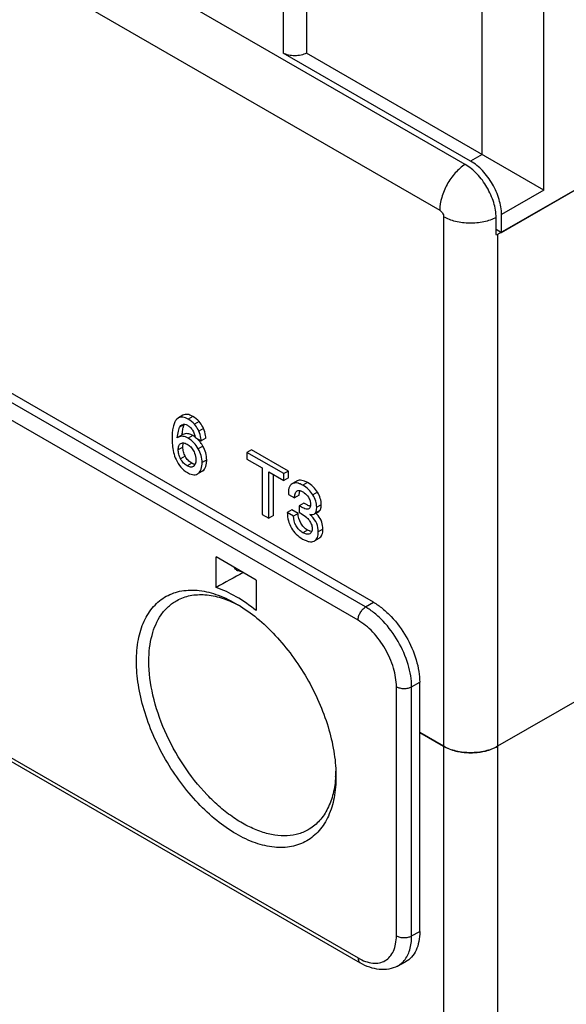
# Model space of a CAD drawing. Units: inches. Extents: x 0 to 22, y 0 to 17.
# Drawn here: x 18.9 to 19.9, y 12.1 to 13.9 of the extents above; entities that cross this region are included whole.
import ezdxf

# ---------------------------------------------------------------- set-up
doc = ezdxf.new("R2010")
doc.units = ezdxf.units.IN
doc.header["$LTSCALE"] = 1.21
doc.header["$MEASUREMENT"] = 0
doc.layers.get('0').update_dxf_attribs({"linetype": 'CONTINUOUS'})
doc.layers.add('BASE', color=7, linetype='CONTINUOUS')
doc.layers.add('MID_HOUSE', color=7, linetype='CONTINUOUS')

msp = doc.modelspace()

# ---------------------------------------------------------------- linework, layer by layer
at = {"color": 7, "linetype": 'Continuous'}
for p, q in [((19.7315, 13.618), (19.7315, 14.5807)), ((19.8428, 13.5537), (19.8428, 14.5807)), ((19.7663, 13.4773), (21.0051, 14.1926)), ((19.3723, 13.8841), (19.3723, 13.8012)), ((19.4141, 13.8845), (19.4141, 13.8012)), ((19.7106, 13.6059), (19.3723, 13.8012)), ((19.8428, 13.5537), (19.4141, 13.8012)), ((19.5209, 12.8007), (17.8784, 13.7489)), ((19.5352, 12.8093), (17.8927, 13.7576)), ((19.5074, 12.7768), (17.8649, 13.7251)), ((19.7315, 13.618), (19.7106, 13.6059)), ((19.8428, 13.5537), (19.7663, 13.5095)), ((19.7663, 13.4773), (19.7663, 13.5095)), ((19.7569, 13.4828), (19.7663, 13.4773)), ((19.3237, 12.8493), (19.2512, 12.8911)), ((19.2512, 12.8361), (19.2512, 12.8911)), ((19.3237, 12.8493), (19.3237, 12.7942)), ((19.5209, 12.8007), (19.5352, 12.8093)), ((19.6041, 12.6567), (19.6187, 12.6647)), ((19.6187, 12.2147), (19.6187, 12.6647)), ((19.5766, 12.2068), (19.5766, 12.6569)), ((19.6041, 12.2066), (19.6041, 12.6567)), ((18.7641, 12.596), (19.5074, 12.1669)), ((18.768, 12.5871), (19.5114, 12.1578)), ((19.4675, 12.4985), (19.4675, 12.4948)), ((19.6041, 12.2066), (19.6187, 12.2147)), ((19.5786, 12.1522), (19.5932, 12.16))]:
    msp.add_line(p, q, dxfattribs=at)
for centre, radius, start, end in [((19.1916, 12.6152), 0.2136, 60.9388, 62.5032), ((19.2538, 12.5076), 0.2135, 357.4948, 359.0569), ((19.2617, 12.5073), 0.2056, 356.4468, 357.4916)]:
    msp.add_arc(centre, radius, start, end, dxfattribs=at)
msp.add_ellipse((20.9661, 13.5112), major_axis=(4.2316, 2.2052), ratio=0.043998, start_param=1.952367, end_param=1.96501, dxfattribs=at)
for points, knots in [([(19.4141, 13.8012), (19.4111, 13.7995), (19.4042, 13.797), (19.3932, 13.7958), (19.3822, 13.797), (19.3753, 13.7995), (19.3723, 13.8012)], [0, 0, 0, 0, 0.237247, 0.499999, 0.762753, 1, 1, 1, 1]), ([(19.7663, 13.5095), (19.7663, 13.5186), (19.7628, 13.5379), (19.7509, 13.5649), (19.7335, 13.5888), (19.7185, 13.6014), (19.7106, 13.6059)], [0, 0, 0, 0, 0.237238, 0.500001, 0.762763, 1, 1, 1, 1]), ([(19.2912, 12.8658), (19.2896, 12.8664), (19.2866, 12.8682), (19.2844, 12.8709), (19.2836, 12.8724)], [0, 0, 0, 0, 0.49265, 1, 1, 1, 1]), ([(19.2967, 12.8648), (19.2962, 12.8648), (19.2943, 12.8649), (19.2925, 12.8654), (19.2912, 12.8658)], [0, 0, 0, 0, 0.258721, 1, 1, 1, 1]), ([(19.1074, 12.7028), (19.1074, 12.7158), (19.1094, 12.7406), (19.1195, 12.7746), (19.1341, 12.7979), (19.1488, 12.8121), (19.161, 12.8204), (19.1746, 12.8264), (19.1944, 12.8315), (19.2222, 12.8318), (19.2568, 12.8227), (19.2793, 12.8116), (19.2906, 12.8048)], [0, 0, 0, 0, 0.144344, 0.273291, 0.389197, 0.444053, 0.49796, 0.551962, 0.607093, 0.723987, 0.854268, 1, 1, 1, 1]), ([(19.1807, 12.8127), (19.1881, 12.8168), (19.2047, 12.8227), (19.2321, 12.8239), (19.2614, 12.8178), (19.2806, 12.8097), (19.2903, 12.8046)], [0, 0, 0, 0, 0.220486, 0.455164, 0.713495, 1, 1, 1, 1]), ([(19.3237, 12.7942), (19.3122, 12.8034), (19.2892, 12.8195), (19.2638, 12.8317), (19.2512, 12.8361)], [0, 0, 0, 0, 0.523799, 1, 1, 1, 1]), ([(19.1521, 12.7865), (19.1558, 12.7919), (19.1644, 12.8019), (19.1751, 12.8096), (19.1807, 12.8127)], [0, 0, 0, 0, 0.508366, 1, 1, 1, 1]), ([(19.2906, 12.8048), (19.3027, 12.7977), (19.3264, 12.7806), (19.359, 12.7496), (19.3891, 12.7132), (19.4155, 12.6728), (19.4374, 12.6296), (19.4539, 12.5854), (19.4644, 12.5416), (19.4673, 12.5125), (19.4675, 12.4985)], [0, 0, 0, 0, 0.114617, 0.237879, 0.367329, 0.499995, 0.632661, 0.762112, 0.88537, 1, 1, 1, 1]), ([(19.5352, 12.8093), (19.5409, 12.806), (19.5522, 12.7981), (19.5734, 12.7783), (19.5957, 12.7478), (19.6109, 12.7132), (19.6175, 12.685), (19.6187, 12.6713), (19.6187, 12.6647)], [0, 0, 0, 0, 0.114259, 0.237536, 0.499999, 0.762462, 0.88574, 1, 1, 1, 1]), ([(19.1298, 12.7026), (19.1298, 12.7108), (19.1307, 12.7266), (19.136, 12.7554), (19.1444, 12.7754), (19.1521, 12.7865)], [0, 0, 0, 0, 0.278305, 0.537376, 1, 1, 1, 1]), ([(19.5074, 12.7768), (19.5074, 12.779), (19.5082, 12.7837), (19.5111, 12.7904), (19.5153, 12.7963), (19.519, 12.7995), (19.5209, 12.8007)], [0, 0, 0, 0, 0.236471, 0.498373, 0.761157, 1, 1, 1, 1]), ([(19.6041, 12.6567), (19.6041, 12.6632), (19.6029, 12.6769), (19.5963, 12.705), (19.5811, 12.7394), (19.5589, 12.7698), (19.5379, 12.7895), (19.5266, 12.7974), (19.5209, 12.8007)], [0, 0, 0, 0, 0.11426, 0.237538, 0.500001, 0.762464, 0.885741, 1, 1, 1, 1]), ([(19.5766, 12.6569), (19.5766, 12.6623), (19.5756, 12.6737), (19.5701, 12.6971), (19.5575, 12.7258), (19.539, 12.7511), (19.5215, 12.7675), (19.5121, 12.774), (19.5074, 12.7768)], [0, 0, 0, 0, 0.114255, 0.237538, 0.500001, 0.762464, 0.885745, 1, 1, 1, 1]), ([(19.4675, 12.4948), (19.4675, 12.4819), (19.4656, 12.4574), (19.4556, 12.4237), (19.4414, 12.4004), (19.427, 12.3863), (19.415, 12.3779), (19.4017, 12.3717), (19.3823, 12.3663), (19.355, 12.3656), (19.3208, 12.3738), (19.2857, 12.3905), (19.2508, 12.415), (19.2173, 12.4464), (19.1864, 12.4834), (19.1593, 12.5248), (19.137, 12.5689), (19.1204, 12.6142), (19.11, 12.6589), (19.1074, 12.6885), (19.1074, 12.7028)], [0, 0, 0, 0, 0.060362, 0.114357, 0.162926, 0.185896, 0.208442, 0.230988, 0.253958, 0.302526, 0.356523, 0.416882, 0.483448, 0.555271, 0.630872, 0.708441, 0.786009, 0.861611, 0.933432, 1, 1, 1, 1]), ([(19.4194, 12.3994), (19.4135, 12.3959), (19.4006, 12.3902), (19.3793, 12.3867), (19.3562, 12.388), (19.3321, 12.3942), (19.3073, 12.4049), (19.2824, 12.4199), (19.2579, 12.4389), (19.2259, 12.4695), (19.1902, 12.5148), (19.1571, 12.5757), (19.1356, 12.639), (19.1298, 12.6821), (19.1298, 12.7026)], [0, 0, 0, 0, 0.042845, 0.087339, 0.134968, 0.186708, 0.243008, 0.303864, 0.368918, 0.437544, 0.581935, 0.729285, 0.871123, 1, 1, 1, 1]), ([(19.5766, 12.6569), (19.5785, 12.6557), (19.583, 12.6541), (19.5903, 12.6533), (19.5975, 12.654), (19.6021, 12.6556), (19.6041, 12.6567)], [0, 0, 0, 0, 0.23647, 0.498371, 0.761157, 1, 1, 1, 1]), ([(19.4669, 12.4946), (19.4663, 12.4841), (19.4635, 12.4642), (19.4539, 12.4369), (19.4394, 12.4147), (19.4263, 12.4036), (19.4194, 12.3994)], [0, 0, 0, 0, 0.285346, 0.543251, 0.778412, 1, 1, 1, 1]), ([(19.5074, 12.1669), (19.5117, 12.1644), (19.5202, 12.1603), (19.5333, 12.1571), (19.5457, 12.1575), (19.5567, 12.1614), (19.5656, 12.169), (19.572, 12.1795), (19.5758, 12.1924), (19.5766, 12.2019), (19.5766, 12.2068)], [0, 0, 0, 0, 0.144897, 0.274521, 0.391111, 0.499998, 0.608885, 0.725476, 0.855102, 1, 1, 1, 1]), ([(19.5766, 12.2068), (19.5785, 12.2057), (19.583, 12.2041), (19.5903, 12.2032), (19.5975, 12.204), (19.6021, 12.2055), (19.6041, 12.2066)], [0, 0, 0, 0, 0.23647, 0.498371, 0.761157, 1, 1, 1, 1]), ([(19.5907, 12.1622), (19.5953, 12.1677), (19.6004, 12.1782), (19.6036, 12.1937), (19.6041, 12.2022), (19.6041, 12.2066)], [0, 0, 0, 0, 0.458868, 0.718651, 1, 1, 1, 1]), ([(19.6187, 12.2147), (19.6187, 12.2085), (19.6178, 12.1969), (19.6129, 12.181), (19.6048, 12.1682), (19.5972, 12.1621), (19.5932, 12.16)], [0, 0, 0, 0, 0.290398, 0.549451, 0.782134, 1, 1, 1, 1]), ([(19.5074, 12.1669), (19.5074, 12.1659), (19.5075, 12.164), (19.5083, 12.1614), (19.5096, 12.1592), (19.5108, 12.1582), (19.5114, 12.1578)], [0, 0, 0, 0, 0.289712, 0.549083, 0.782214, 1, 1, 1, 1]), ([(19.5786, 12.1522), (19.5737, 12.1495), (19.5628, 12.1458), (19.5454, 12.1454), (19.5279, 12.1495), (19.5169, 12.1547), (19.5114, 12.1578)], [0, 0, 0, 0, 0.238598, 0.48135, 0.73341, 1, 1, 1, 1]), ([(19.5786, 12.1522), (19.5809, 12.1534), (19.5853, 12.1564), (19.589, 12.1601), (19.5907, 12.1622)], [0, 0, 0, 0, 0.494659, 1, 1, 1, 1])]:
    msp.add_open_spline(points, degree=3, knots=knots, dxfattribs=at)
at = {"layer": 'BASE', "color": 7, "linetype": 'Continuous'}
for p, q in [((19.9237, 12.644), (19.7593, 12.5491)), ((19.6619, 12.5491), (19.6187, 12.574)), ((19.6619, 12.5491), (19.6619, 11.2405)), ((19.7593, 12.5491), (19.7593, 11.2405))]:
    msp.add_line(p, q, dxfattribs=at)
for centre, radius, start, end in [((19.7068, 12.6354), 0.0975, 252.735, 256.2468), ((19.7105, 12.6545), 0.117, 263.2775, 266.8763), ((19.7106, 12.6564), 0.1189, 266.8692, 273.1311), ((19.7107, 12.6545), 0.117, 273.124, 276.7228), ((19.7143, 12.6354), 0.0975, 283.7535, 287.2653)]:
    msp.add_arc(centre, radius, start, end, dxfattribs=at)
for points, knots in [([(19.6619, 12.5491), (19.6631, 12.5484), (19.6682, 12.5457), (19.6737, 12.5436), (19.6779, 12.5422)], [0, 0, 0, 0, 0.238129, 1, 1, 1, 1]), ([(19.6837, 12.5406), (19.6847, 12.5404), (19.6891, 12.5394), (19.6934, 12.5387), (19.6968, 12.5383)], [0, 0, 0, 0, 0.246107, 1, 1, 1, 1]), ([(19.7244, 12.5383), (19.7255, 12.5384), (19.7299, 12.539), (19.7343, 12.5399), (19.7375, 12.5406)], [0, 0, 0, 0, 0.25365, 1, 1, 1, 1]), ([(19.7433, 12.5422), (19.7447, 12.5427), (19.7503, 12.5446), (19.7556, 12.547), (19.7593, 12.5491)], [0, 0, 0, 0, 0.261468, 1, 1, 1, 1])]:
    msp.add_open_spline(points, degree=3, knots=knots, dxfattribs=at)
at = {"layer": 'MID_HOUSE', "color": 7, "linetype": 'Continuous'}
for p, q in [((19.7006, 13.6), (17.8187, 14.6865)), ((17.773, 14.604), (19.6549, 13.5175)), ((21.0051, 14.1926), (19.7593, 13.4733)), ((19.6619, 13.5055), (19.6619, 12.5491)), ((19.757, 13.472), (19.7569, 13.4733)), ((19.7593, 13.4733), (19.7593, 12.5491)), ((19.1831, 13.1421), (19.1794, 13.139)), ((19.1914, 13.147), (19.1831, 13.1422)), ((19.2092, 13.1448), (19.2008, 13.14)), ((19.1938, 13.1302), (19.1854, 13.1254)), ((19.1893, 13.1296), (19.1916, 13.1305)), ((19.1969, 13.1302), (19.1996, 13.1289)), ((19.2206, 13.1355), (19.2122, 13.1307)), ((19.1812, 13.106), (19.1826, 13.1154)), ((19.1831, 13.1072), (19.1812, 13.106)), ((19.1914, 13.1121), (19.183, 13.1072)), ((19.2091, 13.1103), (19.2007, 13.1055)), ((19.2133, 13.1071), (19.2244, 13.1007)), ((19.2286, 13.1229), (19.2203, 13.1181)), ((19.1912, 13.0896), (19.1829, 13.0848)), ((19.1873, 13.096), (19.1876, 13.0962)), ((19.2273, 13.0914), (19.219, 13.0866)), ((19.2327, 13.1055), (19.2244, 13.1007)), ((19.1956, 13.0729), (19.1872, 13.0681)), ((19.3153, 13.0848), (19.3069, 13.0799)), ((19.3735, 13.0415), (19.3069, 13.0799)), ((19.3069, 13.0799), (19.3069, 13.0676)), ((19.3819, 13.0463), (19.3153, 13.0848)), ((19.2073, 13.0604), (19.199, 13.0556)), ((19.2104, 13.0546), (19.2099, 13.0542)), ((19.212, 13.056), (19.2104, 13.0546)), ((19.2133, 13.0582), (19.2117, 13.0585)), ((19.2342, 13.0664), (19.2259, 13.0616)), ((19.3069, 13.0676), (19.3343, 13.0518)), ((19.2176, 13.041), (19.226, 13.0458)), ((19.2176, 13.041), (19.2188, 13.0418)), ((19.2272, 13.0466), (19.2188, 13.0418)), ((19.226, 13.0458), (19.2272, 13.0466)), ((19.3343, 13.0518), (19.3343, 12.9677)), ((19.3462, 13.045), (19.3735, 13.0292)), ((19.3462, 12.9609), (19.3462, 13.045)), ((19.3545, 12.9657), (19.3545, 13.0402)), ((19.3819, 13.0463), (19.3735, 13.0415)), ((19.3735, 13.0292), (19.3735, 13.0415)), ((19.3819, 13.034), (19.3819, 13.0463)), ((19.3819, 13.034), (19.3735, 13.0292)), ((19.3967, 13.028), (19.3883, 13.0231)), ((19.3891, 13.0235), (19.3883, 13.0231)), ((19.3974, 13.0284), (19.3891, 13.0235)), ((19.3974, 13.0284), (19.3967, 13.028)), ((19.4163, 13.0253), (19.4079, 13.0205)), ((19.3817, 13.0064), (19.3817, 13.0041)), ((19.3817, 13.0041), (19.3928, 12.9977)), ((19.4011, 13.0025), (19.3928, 12.9977)), ((19.4039, 13.0106), (19.4077, 13.0088)), ((19.4342, 13.008), (19.4259, 13.0032)), ((19.4097, 12.9881), (19.4013, 12.9833)), ((19.4013, 12.9833), (19.4013, 12.9715)), ((19.4143, 12.9856), (19.4097, 12.9881)), ((19.441, 12.9855), (19.4327, 12.9807)), ((19.3343, 12.9677), (19.3462, 12.9609)), ((19.3545, 12.9657), (19.3462, 12.9609)), ((19.3881, 12.9762), (19.3797, 12.9713)), ((19.3908, 12.965), (19.3797, 12.9713)), ((19.3991, 12.9698), (19.3881, 12.9762)), ((19.3991, 12.9698), (19.3908, 12.965)), ((19.4183, 12.9781), (19.4173, 12.9775)), ((19.4183, 12.978), (19.4173, 12.9775)), ((19.4197, 12.9791), (19.4183, 12.978)), ((19.4284, 12.9684), (19.4301, 12.9699)), ((19.4384, 12.9747), (19.4301, 12.9699)), ((19.4303, 12.9695), (19.4368, 12.9733)), ((19.4354, 12.9658), (19.4314, 12.9703)), ((19.4323, 12.9759), (19.4327, 12.9807)), ((19.4368, 12.9733), (19.4384, 12.9747)), ((19.4164, 12.9397), (19.408, 12.9349)), ((19.4214, 12.9338), (19.4201, 12.9329)), ((19.4236, 12.937), (19.4211, 12.9376)), ((19.444, 12.9412), (19.4357, 12.9364)), ((19.428, 12.9198), (19.4287, 12.9202)), ((19.4287, 12.9202), (19.437, 12.925)), ((19.9237, 12.644), (19.7593, 12.5491)), ((19.6187, 12.574), (19.6619, 12.5491))]:
    msp.add_line(p, q, dxfattribs=at)
for centre, radius, start, end in [((19.7257, 13.5316), 0.0673, 297.7011, 299.9866), ((19.1862, 13.1052), 0.0458, 41.45, 59.9412), ((19.1779, 13.1004), 0.0458, 41.45, 59.9412), ((19.4138, 13.0844), 0.2258, 172.9046, 173.2899), ((19.186, 13.0703), 0.0462, 53.5598, 60.0055), ((19.205, 13.0619), 0.00912, 319.9475, 328.6381), ((19.2074, 13.055), 0.0176, 329.7619, 332.376), ((19.3836, 12.9257), 0.056, 43.7385, 48.5799), ((19.4165, 12.9397), 0.00764, 310.1534, 323.5433)]:
    msp.add_arc(centre, radius, start, end, dxfattribs=at)
msp.add_ellipse((19.7106, 13.1977), major_axis=(-0.0489, 6.4181), ratio=0.007557, start_param=-1.527895, end_param=-1.523101, dxfattribs=at)
for points, knots in [([(19.7006, 13.6), (19.694, 13.5958), (19.6817, 13.5847), (19.6674, 13.5642), (19.6577, 13.5413), (19.6549, 13.5252), (19.6549, 13.5175)], [0, 0, 0, 0, 0.240995, 0.50378, 0.764524, 1, 1, 1, 1]), ([(19.7567, 13.504), (19.7566, 13.5131), (19.7531, 13.5323), (19.741, 13.5592), (19.7235, 13.5829), (19.7085, 13.5955), (19.7006, 13.6)], [0, 0, 0, 0, 0.236732, 0.49948, 0.762509, 1, 1, 1, 1]), ([(19.6549, 13.5175), (19.657, 13.5163), (19.6602, 13.5126), (19.6619, 13.5079), (19.6619, 13.5055)], [0, 0, 0, 0, 0.499974, 1, 1, 1, 1]), ([(19.7567, 13.504), (19.7497, 13.5004), (19.7339, 13.4952), (19.7088, 13.4929), (19.684, 13.4959), (19.6685, 13.5016), (19.6619, 13.5055)], [0, 0, 0, 0, 0.240408, 0.503193, 0.764252, 1, 1, 1, 1]), ([(19.2008, 13.14), (19.1992, 13.141), (19.196, 13.1425), (19.1912, 13.1438), (19.1868, 13.1438), (19.1842, 13.1428), (19.1831, 13.1422)], [0, 0, 0, 0, 0.305046, 0.562678, 0.787359, 1, 1, 1, 1]), ([(19.2092, 13.1448), (19.2075, 13.1458), (19.2044, 13.1474), (19.1996, 13.1487), (19.1952, 13.1486), (19.1926, 13.1477), (19.1914, 13.147)], [0, 0, 0, 0, 0.305046, 0.562678, 0.787359, 1, 1, 1, 1]), ([(19.1794, 13.139), (19.178, 13.1374), (19.1756, 13.1331), (19.1723, 13.1213), (19.1718, 13.1113), (19.1718, 13.104)], [0, 0, 0, 0, 0.178317, 0.399841, 1, 1, 1, 1]), ([(19.1826, 13.1154), (19.1829, 13.1172), (19.1836, 13.1206), (19.1846, 13.1239), (19.1854, 13.1254)], [0, 0, 0, 0, 0.516738, 1, 1, 1, 1]), ([(19.1854, 13.1254), (19.1857, 13.1259), (19.1867, 13.1275), (19.1881, 13.1289), (19.1893, 13.1296)], [0, 0, 0, 0, 0.26206, 1, 1, 1, 1]), ([(19.1897, 13.1123), (19.1899, 13.1135), (19.1905, 13.1177), (19.1912, 13.1219), (19.1919, 13.1248)], [0, 0, 0, 0, 0.295101, 1, 1, 1, 1]), ([(19.1916, 13.1305), (19.192, 13.1306), (19.1938, 13.1309), (19.1956, 13.1306), (19.1969, 13.1302)], [0, 0, 0, 0, 0.232918, 1, 1, 1, 1]), ([(19.1919, 13.1248), (19.192, 13.1254), (19.1925, 13.1272), (19.1931, 13.1291), (19.1938, 13.1302)], [0, 0, 0, 0, 0.306782, 1, 1, 1, 1]), ([(19.1996, 13.1289), (19.2014, 13.1279), (19.2049, 13.1253), (19.2104, 13.1182), (19.2125, 13.1115), (19.2133, 13.1071)], [0, 0, 0, 0, 0.232108, 0.491428, 1, 1, 1, 1]), ([(19.2203, 13.1181), (19.2197, 13.1193), (19.2175, 13.1237), (19.2147, 13.1279), (19.2122, 13.1307)], [0, 0, 0, 0, 0.25268, 1, 1, 1, 1]), ([(19.2286, 13.1229), (19.2281, 13.1241), (19.2259, 13.1286), (19.223, 13.1327), (19.2206, 13.1355)], [0, 0, 0, 0, 0.25268, 1, 1, 1, 1]), ([(19.2007, 13.1055), (19.1991, 13.1064), (19.196, 13.1079), (19.1913, 13.1091), (19.1869, 13.109), (19.1842, 13.1079), (19.183, 13.1072)], [0, 0, 0, 0, 0.297321, 0.552184, 0.77955, 1, 1, 1, 1]), ([(19.2091, 13.1103), (19.2075, 13.1112), (19.2044, 13.1127), (19.1996, 13.1139), (19.1952, 13.1138), (19.1926, 13.1128), (19.1914, 13.1121)], [0, 0, 0, 0, 0.297321, 0.552184, 0.77955, 1, 1, 1, 1]), ([(19.2244, 13.1007), (19.2242, 13.1024), (19.2235, 13.1083), (19.222, 13.1142), (19.2203, 13.1181)], [0, 0, 0, 0, 0.282952, 1, 1, 1, 1]), ([(19.2327, 13.1055), (19.2325, 13.1072), (19.2318, 13.1131), (19.2304, 13.119), (19.2286, 13.1229)], [0, 0, 0, 0, 0.282952, 1, 1, 1, 1]), ([(19.1718, 13.104), (19.1718, 13.1006), (19.1723, 13.0879), (19.1751, 13.0753), (19.1789, 13.0669)], [0, 0, 0, 0, 0.272894, 1, 1, 1, 1]), ([(19.1829, 13.0848), (19.1829, 13.0871), (19.1832, 13.0913), (19.1857, 13.095), (19.1873, 13.096)], [0, 0, 0, 0, 0.552716, 1, 1, 1, 1]), ([(19.1876, 13.0962), (19.1885, 13.0967), (19.1908, 13.0974), (19.1931, 13.097), (19.1943, 13.0967)], [0, 0, 0, 0, 0.470495, 1, 1, 1, 1]), ([(19.1912, 13.0896), (19.1912, 13.0903), (19.1913, 13.0928), (19.1918, 13.0954), (19.1925, 13.097)], [0, 0, 0, 0, 0.285213, 1, 1, 1, 1]), ([(19.1956, 13.0729), (19.1942, 13.0755), (19.1919, 13.081), (19.1912, 13.0868), (19.1912, 13.0896)], [0, 0, 0, 0, 0.511839, 1, 1, 1, 1]), ([(19.1943, 13.0967), (19.1947, 13.0966), (19.1964, 13.096), (19.1981, 13.0952), (19.1992, 13.0945)], [0, 0, 0, 0, 0.236877, 1, 1, 1, 1]), ([(19.1992, 13.0945), (19.2015, 13.0932), (19.2058, 13.0897), (19.2091, 13.0852), (19.2104, 13.0827)], [0, 0, 0, 0, 0.472833, 1, 1, 1, 1]), ([(19.219, 13.0866), (19.2167, 13.0905), (19.2115, 13.0978), (19.2045, 13.1033), (19.2007, 13.1055)], [0, 0, 0, 0, 0.510363, 1, 1, 1, 1]), ([(19.2273, 13.0914), (19.2269, 13.0921), (19.2254, 13.0947), (19.2236, 13.0972), (19.2222, 13.099)], [0, 0, 0, 0, 0.255518, 1, 1, 1, 1]), ([(19.2342, 13.0664), (19.2342, 13.0707), (19.233, 13.0794), (19.2295, 13.0875), (19.2273, 13.0914)], [0, 0, 0, 0, 0.48755, 1, 1, 1, 1]), ([(19.1872, 13.0681), (19.1858, 13.0708), (19.1836, 13.0762), (19.1829, 13.0821), (19.1829, 13.0848)], [0, 0, 0, 0, 0.527182, 1, 1, 1, 1]), ([(19.2073, 13.0604), (19.2049, 13.0618), (19.2003, 13.0655), (19.197, 13.0703), (19.1956, 13.0729)], [0, 0, 0, 0, 0.486398, 1, 1, 1, 1]), ([(19.2104, 13.0827), (19.2112, 13.0813), (19.2136, 13.0763), (19.2148, 13.0706), (19.2148, 13.0665)], [0, 0, 0, 0, 0.268913, 1, 1, 1, 1]), ([(19.2259, 13.0616), (19.2259, 13.0658), (19.2247, 13.0746), (19.2212, 13.0827), (19.219, 13.0866)], [0, 0, 0, 0, 0.48755, 1, 1, 1, 1]), ([(19.1789, 13.0669), (19.1812, 13.062), (19.1867, 13.0529), (19.195, 13.0461), (19.1994, 13.0436)], [0, 0, 0, 0, 0.515107, 1, 1, 1, 1]), ([(19.199, 13.0556), (19.1966, 13.057), (19.192, 13.0606), (19.1887, 13.0654), (19.1872, 13.0681)], [0, 0, 0, 0, 0.472503, 1, 1, 1, 1]), ([(19.2099, 13.0542), (19.2091, 13.0538), (19.2075, 13.0532), (19.2036, 13.0533), (19.2008, 13.0546), (19.199, 13.0556)], [0, 0, 0, 0, 0.216188, 0.449712, 1, 1, 1, 1]), ([(19.2117, 13.0585), (19.2113, 13.0586), (19.2098, 13.0591), (19.2084, 13.0598), (19.2073, 13.0604)], [0, 0, 0, 0, 0.227946, 1, 1, 1, 1]), ([(19.2148, 13.0665), (19.2148, 13.0656), (19.2147, 13.0624), (19.214, 13.0591), (19.2128, 13.0572)], [0, 0, 0, 0, 0.275997, 1, 1, 1, 1]), ([(19.223, 13.0469), (19.2235, 13.0478), (19.2254, 13.0525), (19.2259, 13.0576), (19.2259, 13.0616)], [0, 0, 0, 0, 0.214247, 1, 1, 1, 1]), ([(19.2272, 13.0466), (19.2283, 13.0475), (19.2305, 13.0498), (19.2327, 13.0544), (19.234, 13.0601), (19.2342, 13.0642), (19.2342, 13.0664)], [0, 0, 0, 0, 0.205864, 0.431139, 0.692139, 1, 1, 1, 1]), ([(19.1994, 13.0436), (19.2007, 13.0428), (19.2051, 13.0405), (19.2102, 13.0391), (19.2137, 13.0396)], [0, 0, 0, 0, 0.302221, 1, 1, 1, 1]), ([(19.2188, 13.0418), (19.2192, 13.0421), (19.2207, 13.0433), (19.2219, 13.0449), (19.2226, 13.0462)], [0, 0, 0, 0, 0.244667, 1, 1, 1, 1]), ([(19.3851, 13.0203), (19.3845, 13.0195), (19.3822, 13.0153), (19.3817, 13.0102), (19.3817, 13.0064)], [0, 0, 0, 0, 0.206847, 1, 1, 1, 1]), ([(19.3943, 13.0248), (19.3938, 13.0247), (19.392, 13.0246), (19.3903, 13.0241), (19.3891, 13.0235)], [0, 0, 0, 0, 0.258035, 1, 1, 1, 1]), ([(19.4004, 13.0238), (19.3999, 13.024), (19.3979, 13.0245), (19.3958, 13.0248), (19.3943, 13.0248)], [0, 0, 0, 0, 0.268682, 1, 1, 1, 1]), ([(19.4163, 13.0253), (19.4145, 13.0263), (19.4112, 13.028), (19.4061, 13.0295), (19.4015, 13.0297), (19.3987, 13.029), (19.3974, 13.0284)], [0, 0, 0, 0, 0.306573, 0.566917, 0.792365, 1, 1, 1, 1]), ([(19.4079, 13.0205), (19.4073, 13.0208), (19.4048, 13.0222), (19.4023, 13.0233), (19.4004, 13.0238)], [0, 0, 0, 0, 0.272191, 1, 1, 1, 1]), ([(19.4259, 13.0032), (19.4237, 13.0067), (19.4184, 13.0133), (19.4115, 13.0184), (19.4079, 13.0205)], [0, 0, 0, 0, 0.498158, 1, 1, 1, 1]), ([(19.4342, 13.008), (19.432, 13.0115), (19.4267, 13.0181), (19.4199, 13.0232), (19.4163, 13.0253)], [0, 0, 0, 0, 0.498158, 1, 1, 1, 1]), ([(19.3928, 12.9977), (19.3929, 13.0003), (19.3933, 13.0048), (19.3957, 13.0094), (19.3975, 13.0104)], [0, 0, 0, 0, 0.549436, 1, 1, 1, 1]), ([(19.3975, 13.0104), (19.3984, 13.0109), (19.4006, 13.0114), (19.4028, 13.011), (19.4039, 13.0106)], [0, 0, 0, 0, 0.465958, 1, 1, 1, 1]), ([(19.4011, 13.0025), (19.4012, 13.0034), (19.4014, 13.0062), (19.4019, 13.009), (19.4026, 13.0108)], [0, 0, 0, 0, 0.289753, 1, 1, 1, 1]), ([(19.4077, 13.0088), (19.4086, 13.0083), (19.4125, 13.0057), (19.4158, 13.0021), (19.4177, 12.999)], [0, 0, 0, 0, 0.229532, 1, 1, 1, 1]), ([(19.4327, 12.9807), (19.4327, 12.9845), (19.4315, 12.9925), (19.428, 12.9997), (19.4259, 13.0032)], [0, 0, 0, 0, 0.487255, 1, 1, 1, 1]), ([(19.441, 12.9855), (19.441, 12.9894), (19.4398, 12.9973), (19.4364, 13.0045), (19.4342, 13.008)], [0, 0, 0, 0, 0.487255, 1, 1, 1, 1]), ([(19.4173, 12.9775), (19.4161, 12.9771), (19.4133, 12.9776), (19.4094, 12.979), (19.4054, 12.981), (19.4027, 12.9825), (19.4013, 12.9833)], [0, 0, 0, 0, 0.215927, 0.463894, 0.727469, 1, 1, 1, 1]), ([(19.4212, 12.9827), (19.4207, 12.9828), (19.4184, 12.9836), (19.4161, 12.9847), (19.4143, 12.9856)], [0, 0, 0, 0, 0.208682, 1, 1, 1, 1]), ([(19.4177, 12.999), (19.419, 12.997), (19.421, 12.9928), (19.4216, 12.9882), (19.4216, 12.986)], [0, 0, 0, 0, 0.527503, 1, 1, 1, 1]), ([(19.4211, 12.9818), (19.421, 12.9816), (19.4207, 12.9806), (19.4202, 12.9797), (19.4197, 12.9791)], [0, 0, 0, 0, 0.26625, 1, 1, 1, 1]), ([(19.4216, 12.986), (19.4216, 12.9857), (19.4216, 12.9842), (19.4214, 12.9828), (19.4211, 12.9818)], [0, 0, 0, 0, 0.264232, 1, 1, 1, 1]), ([(19.4399, 12.9774), (19.4401, 12.978), (19.4408, 12.9806), (19.441, 12.9834), (19.441, 12.9855)], [0, 0, 0, 0, 0.213005, 1, 1, 1, 1]), ([(19.3797, 12.9713), (19.3798, 12.9663), (19.381, 12.9566), (19.3848, 12.9474), (19.3871, 12.9433)], [0, 0, 0, 0, 0.513372, 1, 1, 1, 1]), ([(19.408, 12.9349), (19.4056, 12.9363), (19.4007, 12.9399), (19.3932, 12.9496), (19.3911, 12.959), (19.3908, 12.965)], [0, 0, 0, 0, 0.235813, 0.500433, 1, 1, 1, 1]), ([(19.4164, 12.9397), (19.4138, 12.9412), (19.4091, 12.9447), (19.4016, 12.9543), (19.3995, 12.9636), (19.3991, 12.9698)], [0, 0, 0, 0, 0.246114, 0.484133, 1, 1, 1, 1]), ([(19.4013, 12.9715), (19.4025, 12.9708), (19.4071, 12.968), (19.4116, 12.9648), (19.4148, 12.9622)], [0, 0, 0, 0, 0.242003, 1, 1, 1, 1]), ([(19.4206, 12.9677), (19.4214, 12.9676), (19.424, 12.9673), (19.4268, 12.9675), (19.4284, 12.9684)], [0, 0, 0, 0, 0.303636, 1, 1, 1, 1]), ([(19.4357, 12.9364), (19.4357, 12.9415), (19.4337, 12.9519), (19.4276, 12.9606), (19.424, 12.9644)], [0, 0, 0, 0, 0.49086, 1, 1, 1, 1]), ([(19.4301, 12.9699), (19.4304, 12.9702), (19.4315, 12.9721), (19.4321, 12.9742), (19.4323, 12.9759)], [0, 0, 0, 0, 0.215276, 1, 1, 1, 1]), ([(19.444, 12.9412), (19.444, 12.9456), (19.4426, 12.9545), (19.4382, 12.9623), (19.4354, 12.9658)], [0, 0, 0, 0, 0.496721, 1, 1, 1, 1]), ([(19.4384, 12.9747), (19.4386, 12.9749), (19.4392, 12.9757), (19.4396, 12.9767), (19.4399, 12.9774)], [0, 0, 0, 0, 0.232404, 1, 1, 1, 1]), ([(19.4148, 12.9622), (19.4154, 12.9616), (19.4182, 12.959), (19.4204, 12.9558), (19.4217, 12.9532)], [0, 0, 0, 0, 0.238751, 1, 1, 1, 1]), ([(19.4217, 12.9532), (19.4222, 12.9524), (19.4238, 12.949), (19.4246, 12.9453), (19.4246, 12.9426)], [0, 0, 0, 0, 0.267794, 1, 1, 1, 1]), ([(19.3871, 12.9433), (19.3895, 12.9393), (19.3954, 12.9317), (19.4031, 12.9259), (19.4073, 12.9235)], [0, 0, 0, 0, 0.493292, 1, 1, 1, 1]), ([(19.4201, 12.9329), (19.4193, 12.9325), (19.4174, 12.9319), (19.4131, 12.9323), (19.41, 12.9337), (19.408, 12.9349)], [0, 0, 0, 0, 0.214511, 0.449753, 1, 1, 1, 1]), ([(19.4211, 12.9376), (19.4207, 12.9377), (19.4191, 12.9383), (19.4175, 12.9391), (19.4164, 12.9397)], [0, 0, 0, 0, 0.228134, 1, 1, 1, 1]), ([(19.4246, 12.9426), (19.4246, 12.9419), (19.4245, 12.9393), (19.4238, 12.9366), (19.4227, 12.9351)], [0, 0, 0, 0, 0.280534, 1, 1, 1, 1]), ([(19.4287, 12.9202), (19.4298, 12.9208), (19.432, 12.9226), (19.4342, 12.9264), (19.4355, 12.9311), (19.4357, 12.9345), (19.4357, 12.9364)], [0, 0, 0, 0, 0.214562, 0.439878, 0.696878, 1, 1, 1, 1]), ([(19.437, 12.925), (19.4382, 12.9256), (19.4403, 12.9274), (19.4426, 12.9312), (19.4438, 12.9359), (19.444, 12.9394), (19.444, 12.9412)], [0, 0, 0, 0, 0.214562, 0.439878, 0.696878, 1, 1, 1, 1]), ([(19.4073, 12.9235), (19.4093, 12.9224), (19.4131, 12.9205), (19.4187, 12.9187), (19.4237, 12.9183), (19.4267, 12.9192), (19.428, 12.9198)], [0, 0, 0, 0, 0.316474, 0.580035, 0.80179, 1, 1, 1, 1]), ([(19.7593, 12.5491), (19.7524, 12.5451), (19.7363, 12.5393), (19.7106, 12.5365), (19.6849, 12.5393), (19.6688, 12.5451), (19.6619, 12.5491)], [0, 0, 0, 0, 0.237247, 0.499999, 0.762753, 1, 1, 1, 1])]:
    msp.add_open_spline(points, degree=3, knots=knots, dxfattribs=at)
for points in [[(19.2222, 13.099), (19.2203, 13.1013), (19.2183, 13.1034), (19.2161, 13.1053)], [(19.2137, 13.0396), (19.215, 13.0398), (19.2164, 13.0403), (19.2176, 13.041)], [(19.3883, 13.0231), (19.3871, 13.0224), (19.386, 13.0214), (19.3851, 13.0203)]]:
    msp.add_open_spline(points, degree=3, dxfattribs=at)

doc.saveas('drawing.dxf')
